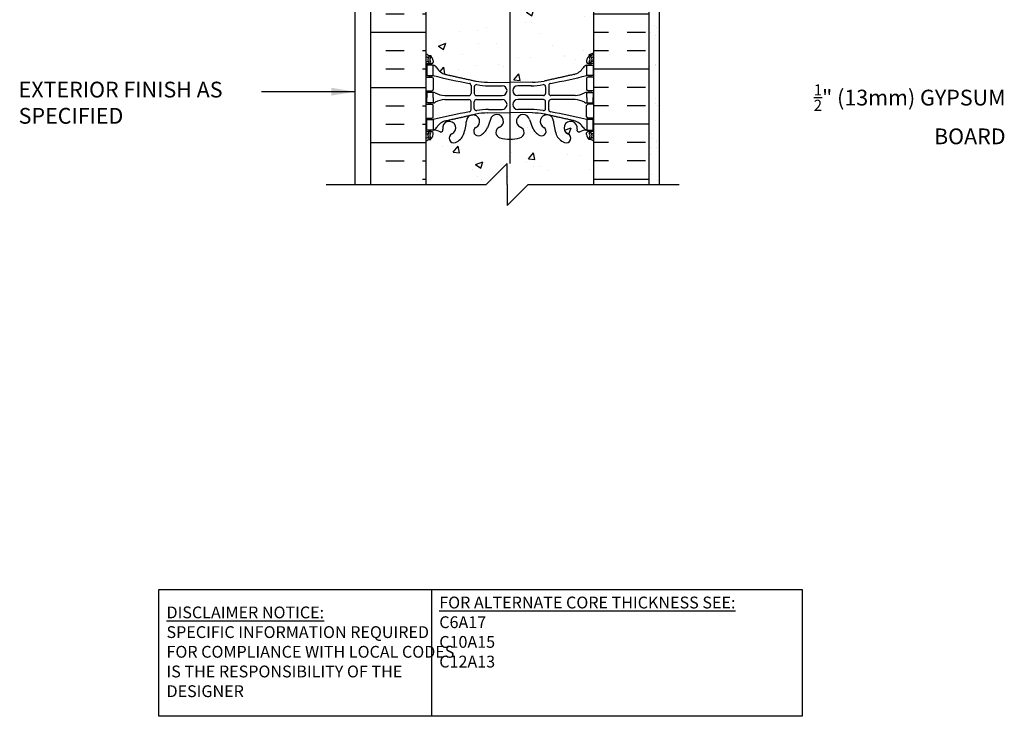
# Model space of a CAD drawing. Units: inches. Extents: x 113.5 to 169.5, y -27.5 to 56.9.
# Drawn here: x 113.6 to 160.5, y -27.5 to 5.7 of the extents above; entities that cross this region are included whole.
import ezdxf

# ---------------------------------------------------------------- set-up
doc = ezdxf.new("R2010")
doc.units = ezdxf.units.IN
doc.header["$LTSCALE"] = 0.5
doc.header["$MEASUREMENT"] = 0
for name, color, linetype in [('HATCH', 12, 'Continuous'), ('LINE18', 9, 'Continuous'), ('line25', 2, 'Continuous'), ('LINE3', 3, 'Continuous'), ('LINE50', 5, 'Continuous'), ('LINE9', 9, 'Continuous'), ('TEXT', 4, 'Continuous'), ('Web_Edge', 9, 'Continuous')]:
    doc.layers.add(name, color=color, linetype=linetype)
doc.styles.add('DIM', font='romans.shx', dxfattribs={"width": 0.7})
doc.styles.add('ROMANS', font='romans.shx', dxfattribs={"height": 1.125})
doc.styles.get("Standard").update_dxf_attribs({"font": 'romans.shx', "height": 1.125})
doc.dimstyles.new('ext_12', dxfattribs={"dimscale": 12, "dimtxt": 0.09375, "dimasz": 0.09375, "dimexe": 0.09375, "dimexo": 0.0625, "dimgap": 0.0625, "dimtad": 1, "dimdec": 1, "dimzin": 3, "dimdsep": 46, "dimlunit": 4, "dimtxsty": 'DIM', "dimcen": 0.09, "dimdle": 0.09375, "dimclrt": 4, "dimadec": 0, "dimazin": 0, "dimtfac": 1, "dimtdec": 1, "dimtmove": 2, "dimatfit": 3, "dimfxl": 1, "dimfrac": 2, "dimtolj": 1, "dimtzin": 0, "dimarcsym": 0})

msp = doc.modelspace()

# ---------------------------------------------------------------- hatches: boundary and pattern name
at = {"layer": 'HATCH'}
h = msp.add_hatch(dxfattribs=at)
h.set_pattern_fill('INSUL', color=256, scale=7, style=0)
h.set_pattern_definition([(0, (30.4787, -15.0365), (0, 2.625), []), (0, (30.4787, -14.1615), (0, 2.625), [0.875, -0.875]), (0, (30.4787, -13.2865), (0, 2.625), [0.875, -0.875])])
h.paths.add_polyline_path([(140.904, 24.713), (143.529, 22.088), (143.529, 33.838), (143.091, 33.838), (143.091, 33.338), (141.591, 33.338), (141.591, 33.838), (140.904, 33.838)])
h.paths.add_polyline_path([(143.529, 12.838), (140.904, 10.213), (140.904, -2.162), (143.529, -2.162)])
h = msp.add_hatch(dxfattribs=at)
h.set_pattern_fill('AR-CONC', color=256, scale=0.5)
h.paths.add_polyline_path([(139.029, 15.713, -0.414214), (139.529, 16.213), (140.904, 16.213), (140.904, 17.873, 0.088416), (140.758, 17.97), (140.668, 17.97), (140.668, 18.012, -0.249069), (140.558, 18.219), (140.558, 18.286, -0.414214), (140.62, 18.349), (140.668, 18.349), (140.668, 18.419), (140.563, 18.419, 0.085348), (140.233, 18.343, -0.669601), (140.101, 18.464, 0.213335), (140.045, 18.713), (139.542, 18.713, 0.482079), (139.667, 18.239, -1), (139.504, 17.83, -0.21345), (139.111, 18.22, -0.069923), (138.974, 18.863, 1.702394), (138.525, 18.551, -0.940793), (138.321, 18.168, -0.173075), (137.975, 18.534), (137.833, 18.921, 1.612474), (137.401, 18.561, -0.734872), (137.378, 18.05, -0.068475), (136.904, 17.988, -0.068475), (136.43, 18.05, -0.734872), (136.407, 18.561, 1.612474), (135.975, 18.921), (135.832, 18.534, -0.173075), (135.486, 18.168, -0.940793), (135.283, 18.551, 1.702394), (134.833, 18.863, -0.069923), (134.696, 18.22, -0.21345), (134.304, 17.83, -1), (134.141, 18.239, 2.087231), (133.707, 18.464, -0.669601), (133.574, 18.343, 0.085348), (133.245, 18.419), (133.14, 18.419), (133.14, 18.349), (133.187, 18.349, -0.414214), (133.25, 18.286), (133.25, 18.219, -0.249069), (133.14, 18.012), (133.14, 17.97), (133.05, 17.97, 0.088416), (132.904, 17.873), (132.904, 15.838), (132.904, 13.804, 0.088416), (133.05, 13.707), (133.14, 13.707), (133.14, 13.665, -0.249069), (133.25, 13.458), (133.25, 13.39, -0.414214), (133.187, 13.328), (133.14, 13.328), (133.14, 13.258), (133.245, 13.258, 0.085348), (133.574, 13.333, -0.669601), (133.707, 13.213, 2.087231), (134.141, 13.438, -1), (134.304, 13.846, -0.21345), (134.696, 13.457, -0.069923), (134.833, 12.813, 1.702394), (135.283, 13.126, -0.940793), (135.486, 13.509, -0.173075), (135.832, 13.142), (135.975, 12.756, 1.612474), (136.407, 13.115, -0.734872), (136.43, 13.626, -0.068475), (136.904, 13.688, -0.068475), (137.378, 13.626, -0.734872), (137.401, 13.115, 1.612474), (137.833, 12.756), (137.975, 13.142, -0.173075), (138.321, 13.509, -0.940793), (138.525, 13.126, 1.702394), (138.974, 12.813, -0.069923), (139.111, 13.457, -0.21345), (139.504, 13.846, -1), (139.667, 13.438, 2.087231), (140.101, 13.213, -0.669601), (140.233, 13.333, 0.085348), (140.563, 13.258), (140.668, 13.258), (140.668, 13.328), (140.62, 13.328, -0.414214), (140.558, 13.39), (140.558, 13.458, -0.249069), (140.668, 13.665), (140.668, 13.707), (140.758, 13.707, 0.088416), (140.904, 13.804), (140.904, 15.713), (139.629, 15.713, 0.414214), (139.529, 15.613), (139.529, 14.213), (139.029, 14.213)])
edge = h.paths.add_edge_path()
edge.add_arc((140.558, 9.251), 0.5, 46.2109, 66.4218)
edge.add_line((140.758, 9.709), (140.668, 9.709))
edge.add_line((140.668, 9.709), (140.668, 9.751))
edge.add_arc((140.808, 9.958), 0.25, 180, 235.9442, ccw=False)
edge.add_line((140.558, 9.958), (140.558, 10.025))
edge.add_arc((140.62, 10.025), 0.0625, 90, 180, ccw=False)
edge.add_line((140.62, 10.088), (140.668, 10.088))
edge.add_line((140.668, 10.088), (140.668, 10.158))
edge.add_line((140.668, 10.158), (140.563, 10.158))
edge.add_arc((140.685, 10.5), 0.364, 212.0424, 250.3387, ccw=False)
edge.add_arc((139.762, 9.889), 0.743, 34.228, 73.8107)
edge.add_spline(control_points=[(139.969, 10.603), (138.532, 10.924)], knot_values=[0, 0, 1, 1], degree=1, periodic=0)
edge.add_arc((137.976, 7.992), 2.984, 79.2546, 90.0995)
edge.add_line((137.97, 10.976), (136.904, 10.992))
edge.add_line((136.904, 10.992), (135.837, 10.976))
edge.add_arc((135.832, 7.992), 2.984, 89.9005, 100.7454)
edge.add_spline(control_points=[(135.276, 10.924), (133.838, 10.603)], knot_values=[0, 0, 1, 1], degree=1, periodic=0)
edge.add_arc((134.046, 9.889), 0.743, 106.1893, 145.772)
edge.add_arc((133.122, 10.5), 0.364, 289.6613, 327.9576, ccw=False)
edge.add_line((133.245, 10.158), (133.14, 10.158))
edge.add_line((133.14, 10.158), (133.14, 10.088))
edge.add_line((133.14, 10.088), (133.187, 10.088))
edge.add_arc((133.187, 10.025), 0.0625, 0, 90, ccw=False)
edge.add_line((133.25, 10.025), (133.25, 9.958))
edge.add_arc((133, 9.958), 0.25, 304.0558, 360, ccw=False)
edge.add_line((133.14, 9.751), (133.14, 9.709))
edge.add_line((133.14, 9.709), (133.05, 9.709))
edge.add_arc((133.25, 9.251), 0.5, 113.5782, 133.7891)
edge.add_line((132.904, 9.612), (132.904, 4.065))
edge.add_arc((133.25, 4.426), 0.5, 226.2109, 246.4218)
edge.add_line((133.05, 3.968), (133.14, 3.968))
edge.add_line((133.14, 3.968), (133.14, 3.926))
edge.add_arc((133, 3.719), 0.25, 0, 55.9442, ccw=False)
edge.add_line((133.25, 3.719), (133.25, 3.651))
edge.add_arc((133.187, 3.651), 0.0625, -90, 0, ccw=False)
edge.add_line((133.187, 3.589), (133.14, 3.589))
edge.add_line((133.14, 3.589), (133.14, 3.519))
edge.add_line((133.14, 3.519), (133.245, 3.519))
edge.add_arc((133.122, 3.176), 0.364, 32.0424, 70.3387, ccw=False)
edge.add_arc((134.046, 3.788), 0.743, 214.228, 253.8107)
edge.add_spline(control_points=[(133.838, 3.074), (135.276, 2.753)], knot_values=[0, 0, 1, 1], degree=1, periodic=0)
edge.add_arc((135.832, 5.685), 2.984, 259.2546, 270.0995)
edge.add_line((135.837, 2.701), (136.904, 2.685))
edge.add_line((136.904, 2.685), (137.97, 2.701))
edge.add_arc((137.976, 5.685), 2.984, 269.9005, 280.7454)
edge.add_spline(control_points=[(138.532, 2.753), (139.969, 3.074)], knot_values=[0, 0, 1, 1], degree=1, periodic=0)
edge.add_arc((139.762, 3.788), 0.743, 286.1893, 325.772)
edge.add_arc((140.685, 3.176), 0.364, 109.6613, 147.9576, ccw=False)
edge.add_line((140.563, 3.519), (140.668, 3.519))
edge.add_line((140.668, 3.519), (140.668, 3.589))
edge.add_line((140.668, 3.589), (140.62, 3.589))
edge.add_arc((140.62, 3.651), 0.0625, 180, 270, ccw=False)
edge.add_line((140.558, 3.651), (140.558, 3.719))
edge.add_arc((140.808, 3.719), 0.25, 124.0558, 180, ccw=False)
edge.add_line((140.668, 3.926), (140.668, 3.968))
edge.add_line((140.668, 3.968), (140.758, 3.968))
edge.add_arc((140.558, 4.426), 0.5, 293.5782, 313.7891)
edge.add_line((140.904, 4.065), (140.904, 9.612))
h.paths.add_polyline_path([(136.779, -1.162), (136.779, -2.162), (136.779, -3.162), (137.779, -2.162), (140.904, -2.162), (140.904, -0.127, 0.088416), (140.758, -0.03), (140.668, -0.03), (140.668, 0.012, -0.249069), (140.558, 0.219), (140.558, 0.286, -0.414214), (140.62, 0.349), (140.668, 0.349), (140.668, 0.419), (140.563, 0.419, 0.085348), (140.233, 0.343, -0.669601), (140.101, 0.464, 2.087231), (139.667, 0.239, -1), (139.504, -0.17, -0.21345), (139.111, 0.22, -0.069923), (138.974, 0.863, 1.702394), (138.525, 0.551, -0.940793), (138.321, 0.168, -0.173075), (137.975, 0.534), (137.833, 0.921, 1.612474), (137.401, 0.561, -0.734872), (137.378, 0.05, -0.068475), (136.904, -0.012, -0.068475), (136.43, 0.05, -0.734872), (136.407, 0.561, 1.612474), (135.975, 0.921), (135.832, 0.534, -0.173075), (135.486, 0.168, -0.940793), (135.283, 0.551, 1.702394), (134.833, 0.863, -0.069923), (134.696, 0.22, -0.21345), (134.304, -0.17, -1), (134.141, 0.239, 2.087231), (133.707, 0.464, -0.669601), (133.574, 0.343, 0.085348), (133.245, 0.419), (133.14, 0.419), (133.14, 0.349), (133.187, 0.349, -0.414214), (133.25, 0.286), (133.25, 0.219, -0.249069), (133.14, 0.012), (133.14, -0.03), (133.05, -0.03, 0.088416), (132.904, -0.127), (132.904, -2.162), (135.779, -2.162)])
h = msp.add_hatch(dxfattribs=at)
h.set_pattern_fill('INSUL', color=256, scale=7, style=0)
h.set_pattern_definition([(0, (-2793.2578, -399.1712), (0, 2.625), []), (0, (-2793.2578, -398.2962), (0, 2.625), [0.875, -0.875]), (0, (-2793.2578, -397.4212), (0, 2.625), [0.875, -0.875])])
h.paths.add_polyline_path([(130.279, -2.162), (130.716, -2.162), (130.716, -1.662), (132.216, -1.662), (132.216, -2.162), (132.904, -2.162), (132.904, 15.838), (132.216, 15.838), (132.216, 16.338), (130.716, 16.338), (130.716, 15.838), (130.279, 15.838)])
h = msp.add_hatch(dxfattribs=at)
h.set_pattern_fill('AR-SAND', color=256, scale=0.5, style=0)
h.set_pattern_definition([(37.5, (121.1024, -15.0365), (-0.031497, 0.963412), [0, -0.76, 0, -0.85, 0, -0.8125]), (7.5, (121.1024, -15.0365), (0.88489, 1.411073), [0, -0.41, 0, -0.685, 0, -0.2625]), (327.5, (120.4874, -15.0365), (1.55707, 0.00283), [0, -0.25, 0, -0.9, 0, -1.175]), (317.5, (120.4874, -15.0365), (1.503063, 0.43884), [0, -0.125, 0, -0.59, 0, -0.675])])
h.paths.add_polyline_path([(144.029, 12.027), (143.935, 12.338), (143.529, 12.338), (143.529, -2.162), (144.029, -2.162)])

# ---------------------------------------------------------------- linework, layer by layer
at = {"layer": 'LINE18'}
msp.add_line((129.529, -2.162), (129.529, 42.838), dxfattribs=at)
at = {"layer": 'line25'}
for p, q in [((132.904, 15.838), (132.904, -2.162)), ((140.904, -2.162), (140.904, 11.338))]:
    msp.add_line(p, q, dxfattribs=at)
at = {"layer": 'LINE3'}
msp.add_line((136.892, 32.341), (136.892, -1.162), dxfattribs=at)
at = {"layer": 'LINE50'}
for p, q in [((130.279, -2.162), (130.279, 15.838)), ((143.529, -2.162), (143.529, 12.838))]:
    msp.add_line(p, q, dxfattribs=at)
at = {"layer": 'LINE9'}
for p, q in [((144.029, -2.162), (144.029, 12.338)), ((136.779, -1.162), (135.779, -2.162)), ((136.779, -2.162), (136.779, -1.162)), ((128.154, -2.162), (135.779, -2.162)), ((136.779, -2.162), (136.779, -3.162)), ((136.779, -3.162), (137.779, -2.162)), ((137.779, -2.162), (144.96, -2.162))]:
    msp.add_line(p, q, dxfattribs=at)
at = {"layer": 'TEXT'}
msp.add_lwpolyline([(143.931, 1.81, 0, 0.36, 0), (145.011, 1.81, 0, 0, 0), (153.386, 1.81, 0, 0, 0)], format="xyseb", dxfattribs=at)
msp.add_lwpolyline([(120.179, -21.457), (133.162, -21.457), (133.162, -27.495), (120.179, -27.495)], close=True, dxfattribs=at)
msp.add_lwpolyline([(133.162, -21.457), (150.823, -21.457), (150.823, -27.495), (133.162, -27.495)], dxfattribs=at)
at = {"layer": 'Web_Edge'}
for p, q in [((133.05, 3.968), (133.14, 3.968)), ((133.14, 3.968), (133.14, 3.926)), ((140.758, 3.968), (140.668, 3.968)), ((140.668, 3.968), (140.668, 3.926)), ((132.904, 3.689), (132.982, 3.689)), ((132.904, 3.589), (133.187, 3.589)), ((133.05, 3.589), (133.05, 3.519)), ((133.14, 3.589), (133.14, 3.519)), ((133.25, 3.719), (133.25, 3.651)), ((140.558, 3.719), (140.558, 3.651)), ((140.904, 3.589), (140.62, 3.589)), ((140.668, 3.589), (140.668, 3.519)), ((140.758, 3.589), (140.758, 3.519)), ((140.904, 3.689), (140.826, 3.689)), ((132.904, 2.949), (133.187, 2.949)), ((133.05, 3.019), (133.05, 2.949)), ((133.14, 3.019), (133.14, 2.949)), ((133.25, 2.886), (133.25, 2.351)), ((140.558, 2.886), (140.558, 2.351)), ((140.904, 2.949), (140.62, 2.949)), ((140.668, 3.019), (140.668, 2.949)), ((140.758, 3.019), (140.758, 2.949)), ((135.052, 2.549), (135.052, 2.164)), ((135.204, 2.487), (135.204, 2.164)), ((135.837, 2.701), (136.904, 2.685)), ((135.885, 2.533), (136.531, 2.533)), ((137.97, 2.701), (136.904, 2.685)), ((137.923, 2.533), (137.276, 2.533)), ((138.603, 2.487), (138.603, 2.164)), ((138.756, 2.549), (138.756, 2.164)), ((132.904, 2.289), (133.187, 2.289)), ((133.05, 2.289), (133.05, 2.219)), ((133.14, 2.289), (133.14, 2.219)), ((133.798, 2.063), (134.952, 2.064)), ((135.304, 2.064), (136.531, 2.064)), ((138.503, 2.064), (137.276, 2.064)), ((140.01, 2.063), (138.856, 2.064)), ((140.904, 2.289), (140.62, 2.289)), ((140.668, 2.289), (140.668, 2.219)), ((140.758, 2.289), (140.758, 2.219)), ((132.904, 1.649), (133.187, 1.649)), ((133.05, 1.649), (133.05, 1.719)), ((133.14, 1.649), (133.14, 1.719)), ((133.25, 1.051), (133.25, 1.586)), ((133.798, 1.874), (134.952, 1.874)), ((135.052, 1.389), (135.052, 1.774)), ((135.204, 1.451), (135.204, 1.774)), ((135.304, 1.874), (136.531, 1.874)), ((138.503, 1.874), (137.276, 1.874)), ((138.603, 1.451), (138.603, 1.774)), ((138.756, 1.389), (138.756, 1.774)), ((140.01, 1.874), (138.856, 1.874)), ((140.558, 1.051), (140.558, 1.586)), ((140.904, 1.649), (140.62, 1.649)), ((140.668, 1.649), (140.668, 1.719)), ((140.758, 1.649), (140.758, 1.719)), ((132.904, 0.989), (133.187, 0.989)), ((133.05, 0.919), (133.05, 0.989)), ((133.14, 0.919), (133.14, 0.989)), ((135.837, 1.237), (136.904, 1.253)), ((135.885, 1.405), (136.531, 1.405)), ((137.97, 1.237), (136.904, 1.253)), ((137.923, 1.405), (137.276, 1.405)), ((140.904, 0.989), (140.62, 0.989)), ((140.668, 0.919), (140.668, 0.989)), ((140.758, 0.919), (140.758, 0.989)), ((135.975, 0.921), (135.832, 0.534)), ((137.833, 0.921), (137.975, 0.534)), ((132.904, 0.349), (133.187, 0.349)), ((132.904, 0.249), (132.982, 0.249)), ((133.05, 0.349), (133.05, 0.419)), ((133.14, 0.349), (133.14, 0.419)), ((133.14, -0.03), (133.14, 0.012)), ((133.25, 0.219), (133.25, 0.286)), ((140.558, 0.219), (140.558, 0.286)), ((140.904, 0.349), (140.62, 0.349)), ((140.668, 0.349), (140.668, 0.419)), ((140.668, -0.03), (140.668, 0.012)), ((140.758, 0.349), (140.758, 0.419)), ((140.904, 0.249), (140.826, 0.249)), ((133.05, -0.03), (133.14, -0.03)), ((140.758, -0.03), (140.668, -0.03))]:
    msp.add_line(p, q, dxfattribs=at)
for points in [[(132.945, 3.019), (133.245, 3.019), (133.245, 3.519), (132.945, 3.519)], [(140.863, 3.019), (140.563, 3.019), (140.563, 3.519), (140.863, 3.519)], [(132.945, 0.919), (133.245, 0.919), (133.245, 0.419), (132.945, 0.419)], [(140.863, 0.919), (140.563, 0.919), (140.563, 0.419), (140.863, 0.419)]]:
    msp.add_lwpolyline(points, close=True, dxfattribs=at)
for points in [[(133.245, 1.969), (133.245, 2.219), (132.945, 2.219), (132.945, 1.969)], [(133.245, 1.969), (133.245, 1.719), (132.945, 1.719), (132.945, 1.969)], [(140.563, 1.969), (140.563, 2.219), (140.863, 2.219), (140.863, 1.969)], [(140.563, 1.969), (140.563, 1.719), (140.863, 1.719), (140.863, 1.969)]]:
    msp.add_lwpolyline(points, dxfattribs=at)
for centre, radius, start, end in [((133.25, 4.426), 0.5, 226.2109, 250.5288), ((133.25, 4.426), 0.6, 234.7832, 245.0748), ((133.244, 3.773), 0.25, 140.1145, 222.4609), ((132.988, 3.863), 0.021, 343.464, 63.9957), ((133.086, 3.904), 0.045, 321.448, 139.1879), ((133, 3.719), 0.25, 0, 70.5288), ((133.244, 3.773), 0.16, 140.0001, 222.4609), ((140.808, 3.719), 0.25, 109.4712, 180), ((140.722, 3.904), 0.045, 40.8121, 218.552), ((140.564, 3.773), 0.16, 317.5391, 39.9999), ((140.558, 4.426), 0.5, 289.4712, 313.7891), ((140.564, 3.773), 0.25, 317.5391, 39.8855), ((140.82, 3.863), 0.021, 116.0043, 196.536), ((140.558, 4.426), 0.6, 294.9252, 305.2168), ((132.982, 3.708), 0.0196, 269.4032, 15.4901), ((133.092, 3.635), 0.045, 222.4609, 42.4609), ((133.187, 3.651), 0.0625, 270, 0), ((133.122, 3.176), 0.364, 34.9775, 70.3387), ((134.046, 3.788), 0.743, 212.7919, 253.8107), ((139.762, 3.788), 0.743, 286.1893, 327.2081), ((140.685, 3.176), 0.364, 109.6613, 145.0225), ((140.62, 3.651), 0.0625, 180, 270), ((140.715, 3.635), 0.045, 137.5391, 317.5391), ((140.826, 3.708), 0.0196, 164.5099, 270.5968), ((133.187, 2.886), 0.0625, 0, 90), ((140.053, 30.439), 28.253, 256.0552, 259.6343), ((133.754, 30.439), 28.253, 280.3657, 283.9448), ((140.62, 2.886), 0.0625, 90, 180), ((133.187, 2.351), 0.0625, 270, 0), ((134.952, 2.549), 0.1, 360, 79.6343), ((135.304, 2.487), 0.1, 79.2546, 180), ((135.832, 5.685), 2.984, 259.2546, 270.0995), ((135.879, 5.517), 2.984, 259.2546, 270.0995), ((136.531, 2.299), 0.234, 270, 90), ((137.276, 2.299), 0.234, 90, 270), ((137.928, 5.517), 2.984, 269.9005, 280.7454), ((137.976, 5.685), 2.984, 269.9005, 280.7454), ((138.503, 2.487), 0.1, 0, 100.7454), ((138.856, 2.549), 0.1, 100.3657, 180), ((140.62, 2.351), 0.0625, 180, 270), ((133.241, 2), 0.219, 60.4937, 88.92), ((133.882, 3.22), 1.16, 242.5844, 265.8032), ((134.952, 2.164), 0.1, 270.0388, 360), ((135.304, 2.164), 0.1, 180, 270), ((138.503, 2.164), 0.1, 270, 0), ((138.856, 2.164), 0.1, 180, 269.9612), ((139.925, 3.22), 1.16, 274.1968, 297.4156), ((140.567, 2), 0.219, 91.08, 119.5063), ((133.187, 1.586), 0.0625, 0, 90), ((133.241, 1.938), 0.219, 271.08, 299.5063), ((133.882, 0.718), 1.16, 94.1968, 117.4156), ((134.952, 1.774), 0.1, 0, 89.9612), ((135.304, 1.774), 0.1, 90, 180), ((135.304, 1.451), 0.1, 180, 280.7454), ((136.531, 1.639), 0.234, 270, 90), ((137.276, 1.639), 0.234, 90, 270), ((138.503, 1.451), 0.1, 259.2546, 0), ((138.503, 1.774), 0.1, 0, 90), ((138.856, 1.774), 0.1, 90.0388, 180), ((139.925, 0.718), 1.16, 62.5844, 85.8032), ((140.567, 1.938), 0.219, 240.4937, 268.92), ((140.62, 1.586), 0.0625, 90, 180), ((133.187, 1.051), 0.0625, 270, 0), ((140.053, -26.501), 28.253, 100.3657, 103.9448), ((135.145, 0.832), 0.314, 296.0652, 177.2643), ((134.952, 1.389), 0.1, 280.3657, 0), ((135.832, -1.747), 2.984, 89.9005, 100.7454), ((135.879, -1.579), 2.984, 89.9005, 100.7454), ((136.28, 0.848), 0.314, 293.8084, 166.5854), ((137.528, 0.848), 0.314, 13.4146, 246.1916), ((137.928, -1.579), 2.984, 79.2546, 90.0995), ((137.976, -1.747), 2.984, 79.2546, 90.0995), ((138.662, 0.832), 0.314, 2.7357, 243.9348), ((138.856, 1.389), 0.1, 180, 259.6343), ((133.754, -26.501), 28.253, 76.0552, 79.6343), ((140.62, 1.051), 0.0625, 180, 270), ((133.122, 0.762), 0.364, 289.6613, 325.0225), ((134.046, 0.15), 0.743, 106.1893, 147.2081), ((134.014, 0.526), 0.314, 293.8084, 191.4114), ((132.474, 1.028), 2.365, 339.9985, 355.6105), ((135.396, 0.365), 0.217, 121.463, 294.4736), ((135.146, 0.836), 0.75, 297.0295, 336.3062), ((136.498, 0.31), 0.268, 109.9662, 255.2108), ((137.31, 0.31), 0.268, 284.7892, 70.0338), ((138.662, 0.836), 0.75, 203.6938, 242.9705), ((138.411, 0.365), 0.217, 245.5264, 58.537), ((141.333, 1.028), 2.365, 184.3895, 200.0015), ((139.793, 0.526), 0.314, 348.5886, 246.1916), ((139.762, 0.15), 0.743, 32.7919, 73.8107), ((140.685, 0.762), 0.364, 214.9775, 250.3387), ((133.25, -0.488), 0.6, 114.9252, 125.2168), ((132.982, 0.229), 0.0196, 344.5099, 90.5968), ((133.244, 0.164), 0.25, 137.5391, 219.8855), ((132.988, 0.075), 0.021, 296.0043, 16.536), ((133.086, 0.033), 0.045, 220.8121, 38.552), ((133.092, 0.303), 0.045, 317.5391, 137.5391), ((133, 0.219), 0.25, 289.4712, 360), ((133.244, 0.164), 0.16, 137.5391, 219.9999), ((133.187, 0.286), 0.0625, 360, 90), ((133.19, -0.577), 0.997, 66.8533, 86.8462), ((133.616, 0.431), 0.0968, 249.5669, 19.8449), ((134.222, 0.035), 0.22, 111.8037, 291.8037), ((134.065, 0.463), 0.677, 290.6803, 338.8761), ((136.892, 1.742), 1.754, 254.7082, 270.3771), ((136.915, 1.742), 1.754, 269.6229, 285.2918), ((139.742, 0.463), 0.677, 201.1239, 249.3197), ((139.585, 0.035), 0.22, 248.1963, 68.1963), ((140.192, 0.431), 0.0968, 160.1551, 290.4331), ((140.618, -0.577), 0.997, 93.1538, 113.1467), ((140.62, 0.286), 0.0625, 90, 180), ((140.808, 0.219), 0.25, 180, 250.5288), ((140.715, 0.303), 0.045, 42.4609, 222.4609), ((140.722, 0.033), 0.045, 141.448, 319.1879), ((140.564, 0.164), 0.16, 320.0001, 42.4609), ((140.564, 0.164), 0.25, 320.1145, 42.4609), ((140.82, 0.075), 0.021, 163.464, 243.9957), ((140.826, 0.229), 0.0196, 89.4032, 195.4901), ((140.558, -0.488), 0.6, 54.7832, 65.0748), ((133.25, -0.488), 0.5, 109.4712, 133.7891), ((140.558, -0.488), 0.5, 46.2109, 70.5288)]:
    msp.add_arc(centre, radius, start, end, dxfattribs=at)
for points in [[(133.838, 3.074), (135.276, 2.753)], [(139.969, 3.074), (138.532, 2.753)], [(133.838, 0.864), (135.276, 1.185)], [(139.969, 0.864), (138.532, 1.185)]]:
    msp.add_open_spline(points, degree=1, dxfattribs=at)

# ---------------------------------------------------------------- texts
at = {"layer": 'TEXT', "char_height": 0.75, "style": 'ROMANS'}
for s, insert, width, attachment_point in [('EXTERIOR FINISH AS SPECIFIED', (113.503, 1.628), 12.96959, 4), ('\\A1;{\\H0.7x;\\S1/2;\\H1.4286x;"} (13mm) GYPSUM BOARD', (160.512, 1.173), 11.05043, 6)]:
    msp.add_mtext(s, dxfattribs=dict(at, insert=insert, width=width, attachment_point=attachment_point))
at = {"layer": 'TEXT', "char_height": 0.5625, "attachment_point": 4}
for s, insert, width in [('{\\LFOR ALTERNATE CORE THICKNESS SEE:\\P}C6A17\\PC10A15\\PC12A13', (133.538, -23.483), 23.33295), ('{\\LDISCLAIMER NOTICE:}\\PSPECIFIC INFORMATION REQUIRED FOR COMPLIANCE WITH LOCAL CODES IS THE RESPONSIBILITY OF THE DESIGNER', (120.546, -24.423), 14.00235)]:
    msp.add_mtext(s, dxfattribs=dict(at, insert=insert, width=width))

# ---------------------------------------------------------------- leaders
at = {"layer": 'TEXT'}
msp.add_leader([(129.529, 2.249), (125.078, 2.249)], dimstyle='ext_12', override={"dimgap": 0.0625, "dimtad": 0}, dxfattribs=at)

doc.saveas('drawing.dxf')
